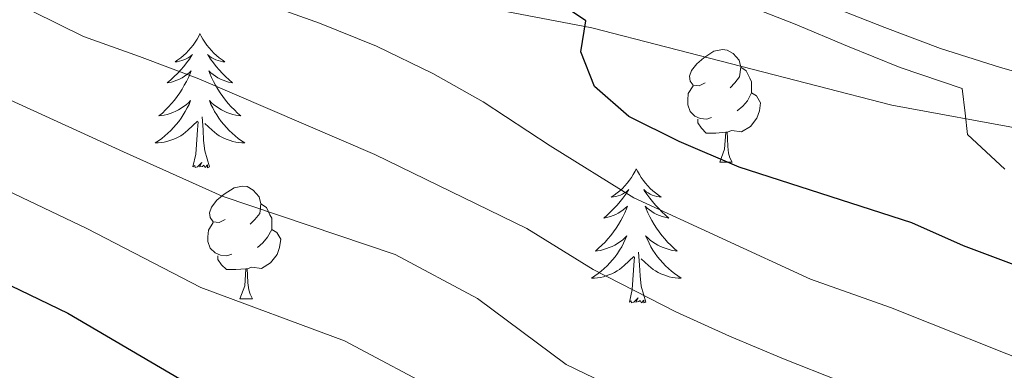
# Model space of a CAD drawing. Units: metres. Extents: x 609143 to 613646, y 4779809 to 4782851.
# Drawn here: x 610358 to 610446, y 4781527 to 4781558 of the extents above; entities that cross this region are included whole.
import ezdxf

# ---------------------------------------------------------------- set-up
doc = ezdxf.new("R2010")
doc.units = ezdxf.units.M
doc.header["$MEASUREMENT"] = 0
doc.linetypes.add('DGN Style 3', pattern=[1147.6976, 819.784, -327.9136])
for name, color, linetype, lineweight in [('Nivel 21', 7, 'Continuous', 0), ('Nivel 36', 7, 'Continuous', 0), ('Nivel 4', 7, 'Continuous', 0), ('Nivel 5', 7, 'Continuous', 0), ('Nivel 61', 7, 'Continuous', 0), ('Nivel 63', 7, 'Continuous', 0)]:
    doc.layers.add(name, color=color, linetype=linetype, lineweight=lineweight)

msp = doc.modelspace()

# ---------------------------------------------------------------- linework, layer by layer
at = {"layer": 'Nivel 21', "color": 250, "linetype": 'DGN Style 3', "lineweight": 0}
msp.add_polyline3d([(610212.28, 4781591.18, 273.92), (610218.48, 4781590.77, 275.16), (610239.16, 4781589.57, 277.42), (610267.23, 4781587.13, 280.6), (610294.76, 4781584.78, 284.69), (610312.31, 4781581.66, 286.81), (610334.24, 4781575.94, 289.77), (610361.75, 4781567.35, 294.01), (610385.25, 4781561.8, 297.22), (610408.89, 4781557.26, 300.18), (610435.54, 4781550.39, 304.16), (610455.15, 4781546.77, 306.79), (610467.5, 4781546.33, 308.4), (610482.37, 4781549.06, 310.3), (610502.45, 4781554.47, 312.45)], dxfattribs=at)
at = {"layer": 'Nivel 36', "color": 92, "linetype": 'Continuous', "lineweight": 0}
for p, q in [((610420.26, 4781545.31), (610421.38, 4781545.31)), ((610377.62, 4781533.17), (610378.74, 4781533.17))]:
    msp.add_line(p, q, dxfattribs=at)
at = {"layer": 'Nivel 36', "color": 92, "linetype": 'Continuous', "lineweight": 0, "flags": 128}
for points in [[(610374.08, 4781556.75), (610373.97, 4781556.53), (610373.82, 4781556.25), (610373.65, 4781555.99), (610373.47, 4781555.73), (610373.27, 4781555.48), (610373.07, 4781555.25), (610372.85, 4781555.02), (610372.62, 4781554.8), (610372.38, 4781554.6), (610372.13, 4781554.41), (610371.87, 4781554.23), (610372.06, 4781554.25), (610372.27, 4781554.29), (610372.47, 4781554.35), (610372.66, 4781554.42), (610372.85, 4781554.5), (610373.03, 4781554.6), (610373.21, 4781554.71), (610373.41, 4781554.9), (610373.37, 4781554.84), (610373.14, 4781554.49), (610372.9, 4781554.16), (610372.64, 4781553.83), (610372.37, 4781553.52), (610372.09, 4781553.21), (610371.8, 4781552.92), (610371.5, 4781552.63), (610371.18, 4781552.36), (610371.31, 4781552.39), (610371.56, 4781552.44), (610371.8, 4781552.52), (610372.03, 4781552.61), (610372.26, 4781552.71), (610372.49, 4781552.83), (610372.7, 4781552.96), (610372.91, 4781553.1), (610373.11, 4781553.26), (610373.29, 4781553.43), (610373.21, 4781553.21), (610373.05, 4781552.85), (610372.88, 4781552.49), (610372.69, 4781552.15), (610372.49, 4781551.81), (610372.28, 4781551.47), (610372.06, 4781551.15), (610371.82, 4781550.84), (610371.56, 4781550.54), (610371.3, 4781550.25), (610371.03, 4781549.96), (610370.74, 4781549.69), (610370.44, 4781549.44), (610370.64, 4781549.46), (610370.9, 4781549.51), (610371.17, 4781549.57), (610371.43, 4781549.65), (610371.68, 4781549.74), (610371.93, 4781549.85), (610372.17, 4781549.97), (610372.4, 4781550.11), (610372.63, 4781550.26), (610372.85, 4781550.43), (610373.05, 4781550.6), (610373.25, 4781550.79), (610373.11, 4781550.46)], [(610374.08, 4781556.75), (610374.19, 4781556.53), (610374.35, 4781556.25), (610374.52, 4781555.99), (610374.7, 4781555.73), (610374.89, 4781555.48), (610375.1, 4781555.25), (610375.32, 4781555.02), (610375.55, 4781554.8), (610375.79, 4781554.6), (610376.04, 4781554.41), (610376.3, 4781554.23), (610376.1, 4781554.25), (610375.9, 4781554.29), (610375.7, 4781554.35), (610375.5, 4781554.42), (610375.32, 4781554.5), (610375.13, 4781554.6), (610374.96, 4781554.71), (610374.76, 4781554.9), (610374.8, 4781554.84), (610375.03, 4781554.49), (610375.27, 4781554.16), (610375.52, 4781553.83), (610375.79, 4781553.52), (610376.07, 4781553.21), (610376.36, 4781552.92), (610376.67, 4781552.63), (610376.98, 4781552.36), (610376.86, 4781552.39), (610376.61, 4781552.44), (610376.37, 4781552.52), (610376.13, 4781552.61), (610375.9, 4781552.71), (610375.68, 4781552.83), (610375.46, 4781552.96), (610375.26, 4781553.1), (610375.06, 4781553.26), (610374.87, 4781553.43), (610374.96, 4781553.21), (610375.12, 4781552.85), (610375.29, 4781552.49), (610375.47, 4781552.15), (610375.67, 4781551.81), (610375.88, 4781551.47), (610376.11, 4781551.15), (610376.35, 4781550.84), (610376.6, 4781550.54), (610376.86, 4781550.25), (610377.14, 4781549.96), (610377.43, 4781549.69), (610377.72, 4781549.44), (610377.53, 4781549.46), (610377.26, 4781549.51), (610377, 4781549.57), (610376.74, 4781549.65), (610376.48, 4781549.74), (610376.24, 4781549.85), (610376, 4781549.97), (610375.76, 4781550.11), (610375.54, 4781550.26), (610375.32, 4781550.43), (610375.11, 4781550.6), (610374.92, 4781550.79), (610375.06, 4781550.46)], [(610418.96, 4781552.37), (610418.42, 4781552.1), (610417.9, 4781552.16), (610417.63, 4781552.53), (610417.58, 4781552.95), (610417.74, 4781553.47), (610418.22, 4781554.07), (610418.85, 4781554.6), (610419.75, 4781555.18), (610420.5, 4781555.34), (610420.92, 4781555.29), (610421.45, 4781554.97), (610421.98, 4781554.39), (610422.14, 4781553.75), (610422.03, 4781552.9), (610421.6, 4781552.37), (610421.18, 4781551.94)], [(610422.14, 4781553.75), (610422.62, 4781553.43), (610422.93, 4781552.79), (610423.09, 4781552.47), (610423.09, 4781551.89), (610423.09, 4781551.47), (610422.72, 4781550.78), (610422.3, 4781550.3), (610421.82, 4781549.88)], [(610419.54, 4781549.29), (610419.12, 4781549.13), (610418.53, 4781549.19), (610418.06, 4781549.4), (610417.63, 4781549.82), (610417.42, 4781550.41), (610417.42, 4781550.83), (610417.47, 4781551.41), (610417.9, 4781552.1)], [(610423.09, 4781551.47), (610423.54, 4781551.22), (610423.89, 4781550.6), (610423.78, 4781549.88), (610423.57, 4781549.24), (610422.98, 4781548.5), (610422.19, 4781548.02), (610421.34, 4781548.12), (610420.91, 4781547.99)], [(610373.11, 4781550.46), (610372.95, 4781550.14), (610372.78, 4781549.83), (610372.6, 4781549.52), (610372.4, 4781549.23), (610372.19, 4781548.94), (610371.97, 4781548.66), (610371.73, 4781548.39), (610371.49, 4781548.13), (610371.23, 4781547.89), (610370.96, 4781547.66), (610370.68, 4781547.43), (610370.39, 4781547.23), (610370.1, 4781547.03), (610370.37, 4781547.04), (610370.63, 4781547.07), (610370.89, 4781547.11), (610371.15, 4781547.17), (610371.41, 4781547.24), (610371.66, 4781547.33), (610371.9, 4781547.43), (610372.14, 4781547.54), (610372.37, 4781547.67), (610372.59, 4781547.82), (610372.8, 4781547.98), (610373.01, 4781548.15), (610373.86, 4781548.95)], [(610375.06, 4781550.46), (610375.22, 4781550.14), (610375.38, 4781549.83), (610375.57, 4781549.52), (610375.76, 4781549.23), (610375.97, 4781548.94), (610376.2, 4781548.66), (610376.43, 4781548.39), (610376.68, 4781548.13), (610376.94, 4781547.89), (610377.2, 4781547.66), (610377.48, 4781547.43), (610377.77, 4781547.23), (610378.06, 4781547.03), (610377.8, 4781547.04), (610377.54, 4781547.07), (610377.27, 4781547.11), (610377.01, 4781547.17), (610376.76, 4781547.24), (610376.51, 4781547.33), (610376.26, 4781547.43), (610376.03, 4781547.54), (610375.8, 4781547.67), (610375.58, 4781547.82), (610375.36, 4781547.98), (610375.16, 4781548.15), (610374.5, 4781548.77)], [(610373.46, 4781544.9), (610373.71, 4781546.02), (610373.82, 4781547.76), (610373.87, 4781548.19), (610373.93, 4781548.91)], [(610374.94, 4781544.9), (610374.5, 4781546.34), (610374.41, 4781547.24), (610374.37, 4781548.19), (610374.27, 4781549.35)], [(610420.8, 4781547.99), (610419.91, 4781547.91), (610419.06, 4781547.91), (610418.64, 4781548.34), (610418.32, 4781548.81), (610418.32, 4781549.13)], [(610420.26, 4781545.31), (610420.69, 4781546.47), (610420.8, 4781547.99), (610420.91, 4781547.99), (610420.94, 4781547.41), (610420.98, 4781546.72), (610421.05, 4781546.11), (610421.16, 4781545.71), (610421.38, 4781545.31)], [(610374.94, 4781544.9), (610374.76, 4781544.83), (610374.74, 4781545.07), (610374.55, 4781544.85), (610374.43, 4781545.05), (610374.31, 4781544.94), (610374.04, 4781544.89), (610374.24, 4781545.28), (610373.85, 4781544.9), (610373.66, 4781544.85), (610373.62, 4781545.01), (610373.46, 4781544.9)], [(610412.85, 4781544.72), (610412.74, 4781544.51), (610412.58, 4781544.23), (610412.42, 4781543.96), (610412.23, 4781543.71), (610412.04, 4781543.46), (610411.83, 4781543.22), (610411.61, 4781542.99), (610411.38, 4781542.78), (610411.14, 4781542.58), (610410.89, 4781542.39), (610410.63, 4781542.21), (610410.83, 4781542.23), (610411.03, 4781542.27), (610411.23, 4781542.32), (610411.43, 4781542.39), (610411.62, 4781542.48), (610411.8, 4781542.58), (610411.97, 4781542.69), (610412.18, 4781542.88), (610412.14, 4781542.81), (610411.91, 4781542.47), (610411.66, 4781542.13), (610411.41, 4781541.81), (610411.14, 4781541.49), (610410.86, 4781541.19), (610410.57, 4781540.89), (610410.26, 4781540.61), (610409.95, 4781540.34), (610410.08, 4781540.36), (610410.32, 4781540.42), (610410.56, 4781540.49), (610410.8, 4781540.58), (610411.03, 4781540.68), (610411.25, 4781540.8), (610411.47, 4781540.93), (610411.68, 4781541.08), (610411.87, 4781541.23), (610412.06, 4781541.4), (610411.97, 4781541.18), (610411.82, 4781540.82), (610411.64, 4781540.47), (610411.46, 4781540.12), (610411.26, 4781539.78), (610411.05, 4781539.45), (610410.82, 4781539.13), (610410.58, 4781538.81), (610410.33, 4781538.51), (610410.07, 4781538.22), (610409.79, 4781537.94), (610409.5, 4781537.67), (610409.21, 4781537.41), (610409.4, 4781537.44), (610409.67, 4781537.48), (610409.93, 4781537.55), (610410.19, 4781537.63), (610410.45, 4781537.72), (610410.7, 4781537.83), (610410.94, 4781537.95), (610411.17, 4781538.09), (610411.4, 4781538.24), (610411.61, 4781538.4), (610411.82, 4781538.58), (610412.01, 4781538.77), (610411.87, 4781538.44)], [(610412.85, 4781544.72), (610412.96, 4781544.51), (610413.12, 4781544.23), (610413.28, 4781543.96), (610413.46, 4781543.71), (610413.66, 4781543.46), (610413.87, 4781543.22), (610414.08, 4781542.99), (610414.32, 4781542.78), (610414.56, 4781542.58), (610414.81, 4781542.39), (610415.07, 4781542.21), (610414.87, 4781542.23), (610414.66, 4781542.27), (610414.46, 4781542.32), (610414.27, 4781542.39), (610414.08, 4781542.48), (610413.9, 4781542.58), (610413.73, 4781542.69), (610413.52, 4781542.88), (610413.56, 4781542.81), (610413.79, 4781542.47), (610414.04, 4781542.13), (610414.29, 4781541.81), (610414.56, 4781541.49), (610414.84, 4781541.19), (610415.13, 4781540.89), (610415.43, 4781540.61), (610415.75, 4781540.34), (610415.62, 4781540.36), (610415.38, 4781540.42), (610415.14, 4781540.49), (610414.9, 4781540.58), (610414.67, 4781540.68), (610414.44, 4781540.8), (610414.23, 4781540.93), (610414.02, 4781541.08), (610413.82, 4781541.23), (610413.64, 4781541.4), (610413.73, 4781541.18), (610413.88, 4781540.82), (610414.05, 4781540.47), (610414.24, 4781540.12), (610414.44, 4781539.78), (610414.65, 4781539.45), (610414.88, 4781539.13), (610415.12, 4781538.81), (610415.37, 4781538.51), (610415.63, 4781538.22), (610415.91, 4781537.94), (610416.19, 4781537.67), (610416.49, 4781537.41), (610416.29, 4781537.44), (610416.03, 4781537.48), (610415.76, 4781537.55), (610415.5, 4781537.63), (610415.25, 4781537.72), (610415, 4781537.83), (610414.76, 4781537.95), (610414.53, 4781538.09), (610414.3, 4781538.24), (610414.09, 4781538.4), (610413.88, 4781538.58), (610413.68, 4781538.77), (610413.83, 4781538.44)], [(610376.32, 4781540.23), (610375.79, 4781539.96), (610375.26, 4781540.02), (610375, 4781540.39), (610374.94, 4781540.81), (610375.1, 4781541.33), (610375.58, 4781541.93), (610376.22, 4781542.46), (610377.12, 4781543.04), (610377.86, 4781543.2), (610378.28, 4781543.15), (610378.82, 4781542.83), (610379.34, 4781542.25), (610379.5, 4781541.61), (610379.4, 4781540.76), (610378.97, 4781540.23), (610378.55, 4781539.8)], [(610379.5, 4781541.61), (610379.98, 4781541.29), (610380.3, 4781540.65), (610380.46, 4781540.33), (610380.46, 4781539.75), (610380.46, 4781539.33), (610380.08, 4781538.64), (610379.66, 4781538.16), (610379.18, 4781537.74)], [(610376.9, 4781537.15), (610376.48, 4781536.99), (610375.9, 4781537.05), (610375.42, 4781537.26), (610375, 4781537.68), (610374.78, 4781538.27), (610374.78, 4781538.69), (610374.84, 4781539.27), (610375.26, 4781539.96)], [(610380.46, 4781539.33), (610380.91, 4781539.08), (610381.26, 4781538.46), (610381.14, 4781537.74), (610380.94, 4781537.1), (610380.35, 4781536.36), (610379.56, 4781535.88), (610378.7, 4781535.98), (610378.28, 4781535.85)], [(610411.87, 4781538.44), (610411.72, 4781538.12), (610411.55, 4781537.8), (610411.36, 4781537.5), (610411.17, 4781537.2), (610410.96, 4781536.91), (610410.74, 4781536.64), (610410.5, 4781536.37), (610410.26, 4781536.11), (610410, 4781535.87), (610409.73, 4781535.63), (610409.45, 4781535.41), (610409.16, 4781535.2), (610408.87, 4781535.01), (610409.14, 4781535.02), (610409.4, 4781535.04), (610409.66, 4781535.08), (610409.92, 4781535.14), (610410.17, 4781535.21), (610410.42, 4781535.3), (610410.67, 4781535.4), (610410.91, 4781535.52), (610411.14, 4781535.65), (610411.36, 4781535.79), (610411.57, 4781535.95), (610411.77, 4781536.12), (610412.62, 4781536.92)], [(610413.83, 4781538.44), (610413.98, 4781538.12), (610414.15, 4781537.8), (610414.33, 4781537.5), (610414.53, 4781537.2), (610414.74, 4781536.91), (610414.96, 4781536.64), (610415.2, 4781536.37), (610415.44, 4781536.11), (610415.7, 4781535.87), (610415.97, 4781535.63), (610416.25, 4781535.41), (610416.54, 4781535.2), (610416.83, 4781535.01), (610416.56, 4781535.02), (610416.3, 4781535.04), (610416.04, 4781535.08), (610415.78, 4781535.14), (610415.53, 4781535.21), (610415.28, 4781535.3), (610415.03, 4781535.4), (610414.79, 4781535.52), (610414.56, 4781535.65), (610414.34, 4781535.79), (610414.13, 4781535.95), (610413.93, 4781536.12), (610413.27, 4781536.74)], [(610413.7, 4781532.87), (610413.27, 4781534.31), (610413.18, 4781535.22), (610413.14, 4781536.17), (610413.03, 4781537.33)], [(610378.16, 4781535.85), (610377.28, 4781535.77), (610376.43, 4781535.77), (610376, 4781536.2), (610375.68, 4781536.67), (610375.68, 4781536.99)], [(610412.23, 4781532.87), (610412.48, 4781533.99), (610412.59, 4781535.73), (610412.64, 4781536.17), (610412.7, 4781536.89)], [(610377.62, 4781533.17), (610378.06, 4781534.33), (610378.16, 4781535.85), (610378.28, 4781535.85), (610378.31, 4781535.27), (610378.34, 4781534.58), (610378.42, 4781533.97), (610378.53, 4781533.57), (610378.74, 4781533.17)], [(610413.7, 4781532.87), (610413.53, 4781532.81), (610413.51, 4781533.04), (610413.32, 4781532.82), (610413.2, 4781533.03), (610413.08, 4781532.92), (610412.81, 4781532.86), (610413, 4781533.26), (610412.62, 4781532.88), (610412.43, 4781532.82), (610412.39, 4781532.98), (610412.23, 4781532.87)]]:
    msp.add_lwpolyline(points, dxfattribs=at)
at = {"layer": 'Nivel 4', "color": 36, "linetype": 'Continuous', "lineweight": 30, "flags": 128}
for points, elevation in [([(610452.19, 4781534.04), (610441.91, 4781537.89), (610437.34, 4781539.92), (610421.98, 4781544.86), (610416.66, 4781547.17), (610412.18, 4781549.39), (610409.12, 4781552.05), (610407.92, 4781555.14), (610408.37, 4781557.89), (610404.96, 4781560.19), (610381.7, 4781566.7), (610370.8, 4781569.43), (610365.59, 4781571.41), (610361.16, 4781573.77), (610352.42, 4781579.47), (610339.71, 4781589.4), (610330.72, 4781595.47), (610321.67, 4781600.28), (610301.09, 4781608.57), (610287, 4781615.1), (610281.48, 4781617.15), (610276.9, 4781619.39)], 300), ([(610246.07, 4781575.34), (610288.1, 4781567.42), (610293.31, 4781566.07), (610309.26, 4781560.08), (610314.13, 4781557.9), (610333.45, 4781547.67), (610346.22, 4781539.66), (610362.35, 4781531.91), (610372.28, 4781526.06), (610382.42, 4781521.74), (610392.32, 4781516.75), (610402.9, 4781512.6), (610417.75, 4781505.96), (610427.79, 4781502.32), (610437.57, 4781498.31), (610442.34, 4781496.8), (610458.89, 4781493.71)], 275)]:
    msp.add_lwpolyline(points, dxfattribs=dict(at, elevation=elevation))
at = {"layer": 'Nivel 5', "color": 36, "linetype": 'Continuous', "lineweight": 0, "flags": 128}
for points, elevation in [([(610291.22, 4781624.56), (610307.73, 4781616.83), (610317.16, 4781613.39), (610324.19, 4781610.19), (610345.37, 4781596.13), (610358.02, 4781586.11), (610365.82, 4781580.97), (610373.53, 4781577.49), (610380.31, 4781574.96), (610400.1, 4781568.11), (610408.8, 4781564.81), (610417.05, 4781561.6), (610422.18, 4781559.46), (610426.95, 4781557.58), (610431.62, 4781555.62), (610436.3, 4781553.74), (610441.79, 4781551.87), (610442.08, 4781549.69), (610442.28, 4781547.77), (610445.6, 4781544.69)], 305), ([(610326.72, 4781620.1), (610351.04, 4781602.85), (610363.61, 4781592.75), (610367.65, 4781589.77), (610370.47, 4781588.16), (610389.63, 4781579.43), (610401.83, 4781573.25), (610418.07, 4781564.81), (610429.72, 4781559.35), (610434.94, 4781557.29), (610439.89, 4781555.42), (610445.2, 4781553.74), (610450.23, 4781552.32)], 310), ([(610266.77, 4781613.96), (610277.9, 4781609.5), (610298.49, 4781600.34), (610317.14, 4781593.11), (610323.08, 4781590.22), (610333.69, 4781583.56), (610338.28, 4781580.49), (610344.3, 4781576.71), (610357.45, 4781570.76), (610365.56, 4781567.78), (610368.96, 4781566.07), (610369.44, 4781563.11), (610379.56, 4781559.51), (610384.69, 4781557.68), (610389.78, 4781555.63), (610394.78, 4781553.21), (610399.23, 4781550.69), (610405.2, 4781546.77), (610412.64, 4781542.14), (610428.32, 4781534.93), (610435.43, 4781532.4), (610449.27, 4781526.89)], 295), ([(610268.77, 4781591.03), (610276.5, 4781589.45), (610283.64, 4781588.33), (610288.66, 4781587.6), (610294.15, 4781586.88), (610297.35, 4781586.27), (610299.06, 4781584.55), (610298.98, 4781582.35), (610302.61, 4781580.15), (610307.65, 4781578.51), (610312.73, 4781576.96), (610315.16, 4781575.65), (610319.93, 4781573.46), (610324.84, 4781570.63), (610329.43, 4781567.84), (610333.84, 4781564.87), (610342.1, 4781559.88), (610352.03, 4781553.21), (610367.29, 4781546.23), (610376.04, 4781542.31), (610391.43, 4781537.12), (610398.74, 4781533.21), (610406.62, 4781527.32), (610415.64, 4781522.99)], 285), ([(610265.92, 4781584.18), (610270.95, 4781583.45), (610276.4, 4781582.4), (610281.43, 4781581.12), (610286.42, 4781579.52), (610291.6, 4781577.75), (610296.72, 4781575.92), (610301.54, 4781573.91), (610306.81, 4781571.86), (610311.39, 4781569.71), (610316.71, 4781567.06), (610322.13, 4781563.41), (610326.63, 4781560.58), (610332.65, 4781556.8), (610337.24, 4781554.03), (610349.21, 4781546.48), (610364.04, 4781539.41), (610374.16, 4781534.19), (610386.93, 4781529.43), (610404.76, 4781519.96), (610413.8, 4781515.69), (610429.7, 4781509.84), (610440.5, 4781505.45), (610450.18, 4781502.92)], 280), ([(610354.91, 4781561.31), (610359.22, 4781558.7), (610363.72, 4781556.5), (610368.71, 4781554.72), (610373.98, 4781552.72), (610389.61, 4781546.01), (610403.13, 4781539.42), (610409.01, 4781535.78), (610416.35, 4781532.01), (610421.12, 4781529.86), (610425.93, 4781527.85), (610430.88, 4781525.89)], 290)]:
    msp.add_lwpolyline(points, dxfattribs=dict(at, elevation=elevation))
at = {"layer": 'Nivel 61', "color": 250, "linetype": 'Continuous', "lineweight": 0}
msp.add_3dface([(610076.64, 4780217.12), (610039.12, 4782530.67), (613425.09, 4782586.28), (613463.73, 4780272.7)], dxfattribs=at)
at = {"layer": 'Nivel 63', "color": 7, "linetype": 'Continuous', "lineweight": 0}
msp.add_3dface([(609191.92, 4779808.76), (609143.08, 4782778.33), (613597.5, 4782851.44), (613646.29, 4779881.84)], dxfattribs=at)

doc.saveas('drawing.dxf')
